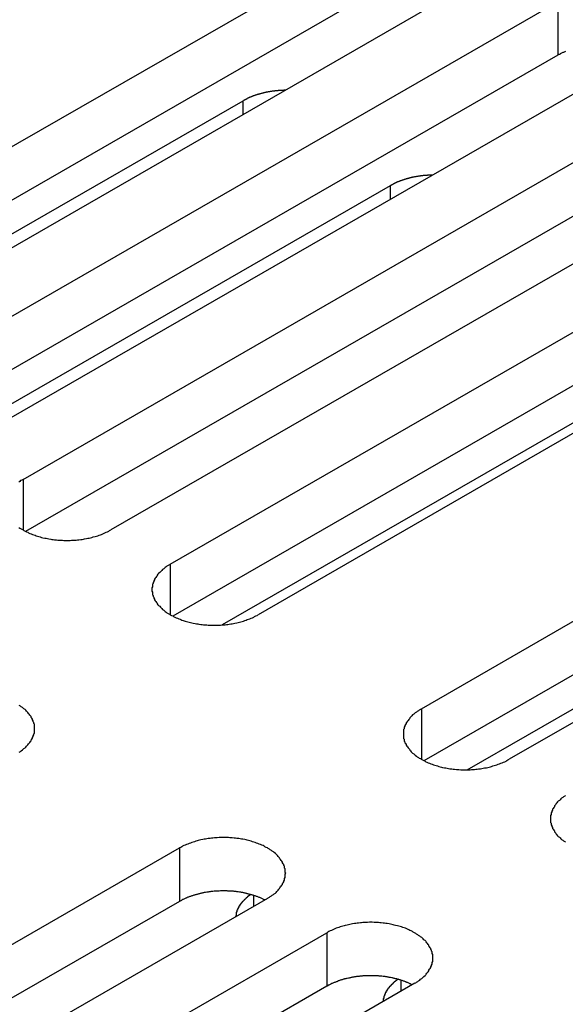
# Model space of a CAD drawing. Extents: x 0 to 1680, y 0 to 1188.
# Drawn here: x 1409 to 1418, y 908 to 923 of the extents above; entities that cross this region are included whole.
import ezdxf

# ---------------------------------------------------------------- set-up
doc = ezdxf.new("R2010")
doc.units = 0
doc.header["$LTSCALE"] = 4
doc.layers.add('VISIBLE__ISO_', color=7, linetype='CONTINUOUS')
doc.layers.add('VISIBLE_NARROW__ISO_', color=7, linetype='CONTINUOUS')

msp = doc.modelspace()

# ---------------------------------------------------------------- linework, layer by layer
at = {"layer": 'VISIBLE__ISO_'}
for p, q in [((1404.877, 919.046), (1415.319, 925.059)), ((1415.319, 924.241), (1404.916, 918.251)), ((1416.662, 924.285), (1406.221, 918.272)), ((1407.132, 917.747), (1417.574, 923.76)), ((1417.574, 922.943), (1407.171, 916.952)), ((1418.917, 922.987), (1408.476, 916.974)), ((1409.387, 916.449), (1419.828, 922.462)), ((1405.579, 918.112), (1412.757, 922.246)), ((1419.828, 921.644), (1409.426, 915.654)), ((1421.172, 921.688), (1410.73, 915.675)), ((1411.641, 915.151), (1422.083, 921.163)), ((1407.833, 916.814), (1415.012, 920.948)), ((1423.427, 920.39), (1412.985, 914.377)), ((1422.083, 920.346), (1411.681, 914.356)), ((1415.484, 912.938), (1425.926, 918.951)), ((1425.926, 918.133), (1415.523, 912.143)), ((1427.269, 918.177), (1416.827, 912.164)), ((1418.854, 917.917), (1412.436, 914.221)), ((1416.185, 912.004), (1423.364, 916.138)), ((1401.342, 904.794), (1411.783, 910.807)), ((1411.783, 909.989), (1401.381, 903.999)), ((1413.127, 910.033), (1402.685, 904.02)), ((1403.596, 903.496), (1414.038, 909.508)), ((1414.038, 908.691), (1403.636, 902.701)), ((1415.382, 908.735), (1404.94, 902.722))]:
    msp.add_line(p, q, dxfattribs=at)
for points in [[(1417.69, 923.001, 0), (1417.68, 922.997, 0), (1417.68, 922.994, 0), (1417.67, 922.99, 0), (1417.66, 922.986, 0), (1417.65, 922.982, 0), (1417.64, 922.978, 0), (1417.63, 922.973, 0), (1417.62, 922.969, 0), (1417.61, 922.965, 0), (1417.61, 922.961, 0), (1417.6, 922.956, 0), (1417.59, 922.952, 0), (1417.58, 922.947, 0), (1417.57, 922.943, 0)], [(1413.4, 922.406, 0), (1413.39, 922.406, 0), (1413.39, 922.406, 0), (1413.38, 922.406, 0), (1413.38, 922.405, 0), (1413.37, 922.405, 0), (1413.37, 922.405, 0), (1413.36, 922.405, 0), (1413.35, 922.405, 0), (1413.35, 922.404, 0), (1413.34, 922.404, 0), (1413.34, 922.404, 0), (1413.33, 922.403, 0), (1413.33, 922.403, 0), (1413.32, 922.403, 0), (1413.32, 922.402, 0), (1413.31, 922.402, 0), (1413.3, 922.402, 0), (1413.3, 922.401, 0), (1413.29, 922.401, 0), (1413.29, 922.4, 0), (1413.28, 922.4, 0), (1413.28, 922.399, 0), (1413.27, 922.399, 0), (1413.27, 922.398, 0), (1413.26, 922.398, 0), (1413.25, 922.397, 0), (1413.25, 922.396, 0), (1413.24, 922.396, 0), (1413.24, 922.395, 0), (1413.23, 922.394, 0), (1413.23, 922.394, 0), (1413.22, 922.393, 0), (1413.22, 922.392, 0), (1413.21, 922.392, 0), (1413.21, 922.391, 0), (1413.2, 922.39, 0), (1413.19, 922.389, 0), (1413.19, 922.389, 0), (1413.18, 922.388, 0), (1413.18, 922.387, 0), (1413.17, 922.386, 0), (1413.17, 922.385, 0), (1413.16, 922.384, 0), (1413.16, 922.383, 0), (1413.15, 922.382, 0), (1413.15, 922.381, 0), (1413.14, 922.381, 0), (1413.14, 922.38, 0), (1413.13, 922.379, 0), (1413.12, 922.377, 0), (1413.12, 922.376, 0), (1413.11, 922.375, 0), (1413.11, 922.374, 0), (1413.1, 922.373, 0), (1413.1, 922.372, 0), (1413.09, 922.371, 0), (1413.09, 922.37, 0), (1413.08, 922.369, 0), (1413.08, 922.367, 0), (1413.07, 922.366, 0), (1413.07, 922.365, 0), (1413.06, 922.364, 0), (1413.06, 922.363, 0), (1413.05, 922.361, 0), (1413.05, 922.36, 0), (1413.04, 922.359, 0), (1413.04, 922.357, 0), (1413.03, 922.356, 0), (1413.03, 922.355, 0), (1413.02, 922.353, 0), (1413.02, 922.352, 0), (1413.01, 922.351, 0), (1413.01, 922.349, 0), (1413, 922.348, 0), (1413, 922.346, 0), (1412.99, 922.345, 0), (1412.99, 922.343, 0), (1412.98, 922.342, 0), (1412.98, 922.34, 0), (1412.97, 922.339, 0), (1412.97, 922.337, 0), (1412.96, 922.335, 0), (1412.96, 922.334, 0), (1412.95, 922.332, 0), (1412.95, 922.331, 0), (1412.94, 922.329, 0), (1412.94, 922.327, 0), (1412.93, 922.326, 0), (1412.93, 922.324, 0), (1412.92, 922.322, 0), (1412.92, 922.321, 0), (1412.91, 922.319, 0), (1412.91, 922.317, 0), (1412.9, 922.315, 0), (1412.9, 922.313, 0), (1412.9, 922.312, 0), (1412.89, 922.31, 0), (1412.89, 922.308, 0), (1412.88, 922.306, 0), (1412.88, 922.304, 0), (1412.87, 922.302, 0), (1412.87, 922.301, 0), (1412.86, 922.299, 0), (1412.86, 922.297, 0), (1412.85, 922.295, 0), (1412.85, 922.293, 0), (1412.85, 922.291, 0), (1412.84, 922.289, 0), (1412.84, 922.287, 0), (1412.83, 922.285, 0), (1412.83, 922.283, 0), (1412.82, 922.281, 0), (1412.82, 922.279, 0), (1412.81, 922.277, 0), (1412.81, 922.275, 0), (1412.81, 922.272, 0), (1412.8, 922.27, 0), (1412.8, 922.268, 0), (1412.79, 922.266, 0), (1412.79, 922.264, 0), (1412.79, 922.262, 0), (1412.78, 922.259, 0), (1412.78, 922.257, 0), (1412.77, 922.255, 0), (1412.77, 922.253, 0), (1412.77, 922.251, 0), (1412.76, 922.248, 0), (1412.76, 922.246, 0)], [(1415.65, 921.108, 0), (1415.65, 921.107, 0), (1415.64, 921.107, 0), (1415.64, 921.107, 0), (1415.63, 921.107, 0), (1415.63, 921.107, 0), (1415.62, 921.107, 0), (1415.61, 921.106, 0), (1415.61, 921.106, 0), (1415.6, 921.106, 0), (1415.6, 921.106, 0), (1415.59, 921.105, 0), (1415.59, 921.105, 0), (1415.58, 921.105, 0), (1415.58, 921.104, 0), (1415.57, 921.104, 0), (1415.56, 921.104, 0), (1415.56, 921.103, 0), (1415.55, 921.103, 0), (1415.55, 921.102, 0), (1415.54, 921.102, 0), (1415.54, 921.101, 0), (1415.53, 921.101, 0), (1415.53, 921.1, 0), (1415.52, 921.1, 0), (1415.52, 921.099, 0), (1415.51, 921.099, 0), (1415.5, 921.098, 0), (1415.5, 921.097, 0), (1415.49, 921.097, 0), (1415.49, 921.096, 0), (1415.48, 921.095, 0), (1415.48, 921.095, 0), (1415.47, 921.094, 0), (1415.47, 921.093, 0), (1415.46, 921.093, 0), (1415.45, 921.092, 0), (1415.45, 921.091, 0), (1415.44, 921.09, 0), (1415.44, 921.089, 0), (1415.43, 921.088, 0), (1415.43, 921.088, 0), (1415.42, 921.087, 0), (1415.42, 921.086, 0), (1415.41, 921.085, 0), (1415.41, 921.084, 0), (1415.4, 921.083, 0), (1415.4, 921.082, 0), (1415.39, 921.081, 0), (1415.38, 921.08, 0), (1415.38, 921.079, 0), (1415.37, 921.078, 0), (1415.37, 921.077, 0), (1415.36, 921.076, 0), (1415.36, 921.075, 0), (1415.35, 921.074, 0), (1415.35, 921.073, 0), (1415.34, 921.071, 0), (1415.34, 921.07, 0), (1415.33, 921.069, 0), (1415.33, 921.068, 0), (1415.32, 921.067, 0), (1415.32, 921.065, 0), (1415.31, 921.064, 0), (1415.31, 921.063, 0), (1415.3, 921.062, 0), (1415.3, 921.06, 0), (1415.29, 921.059, 0), (1415.29, 921.058, 0), (1415.28, 921.056, 0), (1415.28, 921.055, 0), (1415.27, 921.054, 0), (1415.27, 921.052, 0), (1415.26, 921.051, 0), (1415.26, 921.049, 0), (1415.25, 921.048, 0), (1415.25, 921.046, 0), (1415.24, 921.045, 0), (1415.24, 921.043, 0), (1415.23, 921.042, 0), (1415.23, 921.04, 0), (1415.22, 921.039, 0), (1415.22, 921.037, 0), (1415.21, 921.035, 0), (1415.21, 921.034, 0), (1415.2, 921.032, 0), (1415.2, 921.031, 0), (1415.19, 921.029, 0), (1415.19, 921.027, 0), (1415.18, 921.026, 0), (1415.18, 921.024, 0), (1415.17, 921.022, 0), (1415.17, 921.02, 0), (1415.16, 921.019, 0), (1415.16, 921.017, 0), (1415.15, 921.015, 0), (1415.15, 921.013, 0), (1415.15, 921.011, 0), (1415.14, 921.01, 0), (1415.14, 921.008, 0), (1415.13, 921.006, 0), (1415.13, 921.004, 0), (1415.12, 921.002, 0), (1415.12, 921, 0), (1415.11, 920.998, 0), (1415.11, 920.996, 0), (1415.1, 920.994, 0), (1415.1, 920.992, 0), (1415.1, 920.99, 0), (1415.09, 920.988, 0), (1415.09, 920.986, 0), (1415.08, 920.984, 0), (1415.08, 920.982, 0), (1415.07, 920.98, 0), (1415.07, 920.978, 0), (1415.07, 920.976, 0), (1415.06, 920.974, 0), (1415.06, 920.972, 0), (1415.05, 920.97, 0), (1415.05, 920.968, 0), (1415.04, 920.965, 0), (1415.04, 920.963, 0), (1415.04, 920.961, 0), (1415.03, 920.959, 0), (1415.03, 920.957, 0), (1415.02, 920.954, 0), (1415.02, 920.952, 0), (1415.02, 920.95, 0), (1415.01, 920.948, 0)], [(1409.39, 916.449, 0), (1409.37, 916.439, 0), (1409.35, 916.43, 0), (1409.34, 916.419, 0), (1409.32, 916.409, 0)], [(1409.32, 915.715, 0), (1409.34, 915.705, 0), (1409.35, 915.695, 0), (1409.37, 915.685, 0), (1409.39, 915.675, 0), (1409.4, 915.666, 0), (1409.42, 915.657, 0), (1409.44, 915.648, 0), (1409.46, 915.639, 0), (1409.47, 915.631, 0), (1409.49, 915.623, 0), (1409.51, 915.615, 0), (1409.53, 915.607, 0), (1409.55, 915.6, 0), (1409.57, 915.593, 0), (1409.59, 915.586, 0), (1409.61, 915.58, 0), (1409.63, 915.573, 0), (1409.65, 915.568, 0), (1409.67, 915.562, 0), (1409.69, 915.557, 0), (1409.72, 915.552, 0), (1409.74, 915.547, 0), (1409.76, 915.543, 0), (1409.78, 915.539, 0), (1409.81, 915.535, 0), (1409.83, 915.531, 0), (1409.85, 915.528, 0), (1409.87, 915.526, 0), (1409.9, 915.523, 0), (1409.92, 915.521, 0), (1409.94, 915.519, 0), (1409.97, 915.518, 0), (1409.99, 915.517, 0), (1410.01, 915.516, 0), (1410.04, 915.515, 0), (1410.06, 915.515, 0), (1410.08, 915.515, 0), (1410.11, 915.516, 0), (1410.13, 915.517, 0), (1410.15, 915.518, 0), (1410.17, 915.519, 0), (1410.2, 915.521, 0), (1410.22, 915.523, 0), (1410.24, 915.526, 0), (1410.27, 915.528, 0), (1410.29, 915.531, 0), (1410.31, 915.535, 0), (1410.33, 915.539, 0), (1410.36, 915.543, 0), (1410.38, 915.547, 0), (1410.4, 915.552, 0), (1410.42, 915.557, 0), (1410.44, 915.562, 0), (1410.46, 915.568, 0), (1410.49, 915.573, 0), (1410.51, 915.58, 0), (1410.53, 915.586, 0), (1410.55, 915.593, 0), (1410.57, 915.6, 0), (1410.59, 915.607, 0), (1410.61, 915.615, 0), (1410.62, 915.623, 0), (1410.64, 915.631, 0), (1410.66, 915.639, 0), (1410.68, 915.648, 0), (1410.7, 915.657, 0), (1410.71, 915.666, 0), (1410.73, 915.675, 0)], [(1411.64, 915.151, 0), (1411.63, 915.141, 0), (1411.61, 915.131, 0), (1411.59, 915.121, 0), (1411.58, 915.111, 0), (1411.56, 915.1, 0), (1411.55, 915.09, 0), (1411.54, 915.079, 0), (1411.52, 915.068, 0), (1411.51, 915.056, 0), (1411.5, 915.045, 0), (1411.49, 915.033, 0), (1411.48, 915.022, 0), (1411.46, 915.01, 0), (1411.45, 914.998, 0), (1411.44, 914.985, 0), (1411.44, 914.973, 0), (1411.43, 914.961, 0), (1411.42, 914.948, 0), (1411.41, 914.935, 0), (1411.4, 914.923, 0), (1411.4, 914.91, 0), (1411.39, 914.897, 0), (1411.39, 914.884, 0), (1411.38, 914.87, 0), (1411.38, 914.857, 0), (1411.37, 914.844, 0), (1411.37, 914.831, 0), (1411.37, 914.817, 0), (1411.37, 914.804, 0), (1411.36, 914.791, 0), (1411.36, 914.777, 0), (1411.36, 914.764, 0), (1411.36, 914.75, 0), (1411.36, 914.737, 0), (1411.37, 914.723, 0), (1411.37, 914.71, 0), (1411.37, 914.697, 0), (1411.37, 914.683, 0), (1411.38, 914.67, 0), (1411.38, 914.657, 0), (1411.39, 914.644, 0), (1411.39, 914.631, 0), (1411.4, 914.618, 0), (1411.4, 914.605, 0), (1411.41, 914.592, 0), (1411.42, 914.579, 0), (1411.43, 914.567, 0), (1411.44, 914.554, 0), (1411.44, 914.542, 0), (1411.45, 914.53, 0), (1411.46, 914.518, 0), (1411.48, 914.506, 0), (1411.49, 914.494, 0), (1411.5, 914.482, 0), (1411.51, 914.471, 0), (1411.52, 914.46, 0), (1411.54, 914.449, 0), (1411.55, 914.438, 0), (1411.56, 914.427, 0), (1411.58, 914.417, 0), (1411.59, 914.406, 0), (1411.61, 914.396, 0), (1411.63, 914.387, 0), (1411.64, 914.377, 0), (1411.66, 914.368, 0), (1411.68, 914.358, 0), (1411.69, 914.349, 0), (1411.71, 914.341, 0), (1411.73, 914.332, 0), (1411.75, 914.324, 0), (1411.77, 914.316, 0), (1411.79, 914.309, 0), (1411.8, 914.302, 0), (1411.82, 914.295, 0), (1411.84, 914.288, 0), (1411.87, 914.281, 0), (1411.89, 914.275, 0), (1411.91, 914.269, 0), (1411.93, 914.264, 0), (1411.95, 914.258, 0), (1411.97, 914.253, 0), (1411.99, 914.249, 0), (1412.02, 914.244, 0), (1412.04, 914.24, 0), (1412.06, 914.236, 0), (1412.08, 914.233, 0), (1412.11, 914.23, 0), (1412.13, 914.227, 0), (1412.15, 914.225, 0), (1412.17, 914.223, 0), (1412.2, 914.221, 0), (1412.22, 914.219, 0), (1412.24, 914.218, 0), (1412.27, 914.217, 0), (1412.29, 914.217, 0), (1412.31, 914.217, 0), (1412.34, 914.217, 0), (1412.36, 914.217, 0), (1412.38, 914.218, 0), (1412.41, 914.219, 0), (1412.43, 914.221, 0), (1412.45, 914.223, 0), (1412.48, 914.225, 0), (1412.5, 914.227, 0), (1412.52, 914.23, 0), (1412.54, 914.233, 0), (1412.57, 914.236, 0), (1412.59, 914.24, 0), (1412.61, 914.244, 0), (1412.63, 914.249, 0), (1412.66, 914.253, 0), (1412.68, 914.258, 0), (1412.7, 914.264, 0), (1412.72, 914.269, 0), (1412.74, 914.275, 0), (1412.76, 914.281, 0), (1412.78, 914.288, 0), (1412.8, 914.295, 0), (1412.82, 914.302, 0), (1412.84, 914.309, 0), (1412.86, 914.316, 0), (1412.88, 914.324, 0), (1412.9, 914.332, 0), (1412.92, 914.341, 0), (1412.93, 914.349, 0), (1412.95, 914.358, 0), (1412.97, 914.368, 0), (1412.98, 914.377, 0)], [(1409.33, 912.275, 0), (1409.35, 912.286, 0), (1409.36, 912.296, 0), (1409.38, 912.307, 0), (1409.39, 912.318, 0), (1409.4, 912.329, 0), (1409.42, 912.34, 0), (1409.43, 912.351, 0), (1409.44, 912.363, 0), (1409.45, 912.375, 0), (1409.46, 912.387, 0), (1409.47, 912.399, 0), (1409.48, 912.411, 0), (1409.49, 912.423, 0), (1409.5, 912.436, 0), (1409.51, 912.448, 0), (1409.51, 912.461, 0), (1409.52, 912.474, 0), (1409.53, 912.487, 0), (1409.53, 912.5, 0), (1409.54, 912.513, 0), (1409.54, 912.526, 0), (1409.55, 912.539, 0), (1409.55, 912.552, 0), (1409.56, 912.566, 0), (1409.56, 912.579, 0), (1409.56, 912.593, 0), (1409.56, 912.606, 0), (1409.56, 912.619, 0), (1409.56, 912.633, 0), (1409.56, 912.646, 0), (1409.56, 912.66, 0), (1409.56, 912.673, 0), (1409.56, 912.686, 0), (1409.56, 912.7, 0), (1409.55, 912.713, 0), (1409.55, 912.726, 0), (1409.54, 912.739, 0), (1409.54, 912.753, 0), (1409.53, 912.766, 0), (1409.53, 912.779, 0), (1409.52, 912.792, 0), (1409.51, 912.804, 0), (1409.51, 912.817, 0), (1409.5, 912.83, 0), (1409.49, 912.842, 0), (1409.48, 912.854, 0), (1409.47, 912.867, 0), (1409.46, 912.879, 0), (1409.45, 912.891, 0), (1409.44, 912.902, 0), (1409.43, 912.914, 0), (1409.42, 912.925, 0), (1409.4, 912.937, 0), (1409.39, 912.948, 0), (1409.38, 912.959, 0), (1409.36, 912.969, 0), (1409.35, 912.98, 0), (1409.33, 912.99, 0)], [(1415.48, 912.938, 0), (1415.47, 912.928, 0), (1415.45, 912.918, 0), (1415.44, 912.908, 0), (1415.42, 912.898, 0), (1415.41, 912.888, 0), (1415.39, 912.877, 0), (1415.38, 912.866, 0), (1415.37, 912.855, 0), (1415.35, 912.844, 0), (1415.34, 912.832, 0), (1415.33, 912.821, 0), (1415.32, 912.809, 0), (1415.31, 912.797, 0), (1415.3, 912.785, 0), (1415.29, 912.773, 0), (1415.28, 912.76, 0), (1415.27, 912.748, 0), (1415.26, 912.735, 0), (1415.25, 912.723, 0), (1415.25, 912.71, 0), (1415.24, 912.697, 0), (1415.23, 912.684, 0), (1415.23, 912.671, 0), (1415.22, 912.658, 0), (1415.22, 912.645, 0), (1415.22, 912.631, 0), (1415.21, 912.618, 0), (1415.21, 912.605, 0), (1415.21, 912.591, 0), (1415.21, 912.578, 0), (1415.21, 912.564, 0), (1415.21, 912.551, 0), (1415.21, 912.538, 0), (1415.21, 912.524, 0), (1415.21, 912.511, 0), (1415.21, 912.497, 0), (1415.21, 912.484, 0), (1415.22, 912.471, 0), (1415.22, 912.458, 0), (1415.22, 912.444, 0), (1415.23, 912.431, 0), (1415.23, 912.418, 0), (1415.24, 912.405, 0), (1415.25, 912.392, 0), (1415.25, 912.379, 0), (1415.26, 912.367, 0), (1415.27, 912.354, 0), (1415.28, 912.342, 0), (1415.29, 912.329, 0), (1415.3, 912.317, 0), (1415.31, 912.305, 0), (1415.32, 912.293, 0), (1415.33, 912.281, 0), (1415.34, 912.27, 0), (1415.35, 912.258, 0), (1415.37, 912.247, 0), (1415.38, 912.236, 0), (1415.39, 912.225, 0), (1415.41, 912.214, 0), (1415.42, 912.204, 0), (1415.44, 912.194, 0), (1415.45, 912.184, 0), (1415.47, 912.174, 0), (1415.48, 912.164, 0), (1415.5, 912.155, 0), (1415.52, 912.146, 0), (1415.54, 912.137, 0), (1415.55, 912.128, 0), (1415.57, 912.12, 0), (1415.59, 912.112, 0), (1415.61, 912.104, 0), (1415.63, 912.096, 0), (1415.65, 912.089, 0), (1415.67, 912.082, 0), (1415.69, 912.075, 0), (1415.71, 912.069, 0), (1415.73, 912.062, 0), (1415.75, 912.056, 0), (1415.77, 912.051, 0), (1415.79, 912.046, 0), (1415.81, 912.041, 0), (1415.84, 912.036, 0), (1415.86, 912.032, 0), (1415.88, 912.028, 0), (1415.9, 912.024, 0), (1415.92, 912.02, 0), (1415.95, 912.017, 0), (1415.97, 912.014, 0), (1415.99, 912.012, 0), (1416.02, 912.01, 0), (1416.04, 912.008, 0), (1416.06, 912.007, 0), (1416.09, 912.005, 0), (1416.11, 912.005, 0), (1416.13, 912.004, 0), (1416.16, 912.004, 0), (1416.18, 912.004, 0), (1416.2, 912.005, 0), (1416.23, 912.005, 0), (1416.25, 912.007, 0), (1416.27, 912.008, 0), (1416.3, 912.01, 0), (1416.32, 912.012, 0), (1416.34, 912.014, 0), (1416.36, 912.017, 0), (1416.39, 912.02, 0), (1416.41, 912.024, 0), (1416.43, 912.028, 0), (1416.45, 912.032, 0), (1416.48, 912.036, 0), (1416.5, 912.041, 0), (1416.52, 912.046, 0), (1416.54, 912.051, 0), (1416.56, 912.056, 0), (1416.58, 912.062, 0), (1416.6, 912.069, 0), (1416.62, 912.075, 0), (1416.64, 912.082, 0), (1416.66, 912.089, 0), (1416.68, 912.096, 0), (1416.7, 912.104, 0), (1416.72, 912.112, 0), (1416.74, 912.12, 0), (1416.76, 912.128, 0), (1416.78, 912.137, 0), (1416.79, 912.146, 0), (1416.81, 912.155, 0), (1416.83, 912.164, 0)], [(1417.69, 911.61, 0), (1417.68, 911.6, 0), (1417.66, 911.589, 0), (1417.65, 911.579, 0), (1417.63, 911.568, 0), (1417.62, 911.557, 0), (1417.61, 911.545, 0), (1417.6, 911.534, 0), (1417.58, 911.522, 0), (1417.57, 911.511, 0), (1417.56, 911.499, 0), (1417.55, 911.487, 0), (1417.54, 911.474, 0), (1417.53, 911.462, 0), (1417.52, 911.45, 0), (1417.52, 911.437, 0), (1417.51, 911.424, 0), (1417.5, 911.411, 0), (1417.49, 911.399, 0), (1417.49, 911.386, 0), (1417.48, 911.372, 0), (1417.48, 911.359, 0), (1417.47, 911.346, 0), (1417.47, 911.333, 0), (1417.47, 911.32, 0), (1417.46, 911.306, 0), (1417.46, 911.293, 0), (1417.46, 911.279, 0), (1417.46, 911.266, 0), (1417.46, 911.253, 0), (1417.46, 911.239, 0), (1417.46, 911.226, 0), (1417.46, 911.212, 0), (1417.46, 911.199, 0), (1417.47, 911.186, 0), (1417.47, 911.172, 0), (1417.47, 911.159, 0), (1417.48, 911.146, 0), (1417.48, 911.133, 0), (1417.49, 911.12, 0), (1417.49, 911.107, 0), (1417.5, 911.094, 0), (1417.51, 911.081, 0), (1417.52, 911.068, 0), (1417.52, 911.056, 0), (1417.53, 911.043, 0), (1417.54, 911.031, 0), (1417.55, 911.019, 0), (1417.56, 911.007, 0), (1417.57, 910.995, 0), (1417.58, 910.983, 0), (1417.6, 910.971, 0), (1417.61, 910.96, 0), (1417.62, 910.949, 0), (1417.63, 910.938, 0), (1417.65, 910.927, 0), (1417.66, 910.916, 0), (1417.68, 910.906, 0), (1417.69, 910.895, 0)], [(1413.13, 910.033, 0), (1413.14, 910.043, 0), (1413.16, 910.053, 0), (1413.17, 910.063, 0), (1413.19, 910.073, 0), (1413.2, 910.083, 0), (1413.22, 910.094, 0), (1413.23, 910.105, 0), (1413.25, 910.116, 0), (1413.26, 910.127, 0), (1413.27, 910.139, 0), (1413.28, 910.15, 0), (1413.29, 910.162, 0), (1413.3, 910.174, 0), (1413.31, 910.186, 0), (1413.32, 910.198, 0), (1413.33, 910.211, 0), (1413.34, 910.223, 0), (1413.35, 910.236, 0), (1413.36, 910.248, 0), (1413.36, 910.261, 0), (1413.37, 910.274, 0), (1413.38, 910.287, 0), (1413.38, 910.3, 0), (1413.39, 910.313, 0), (1413.39, 910.327, 0), (1413.39, 910.34, 0), (1413.4, 910.353, 0), (1413.4, 910.366, 0), (1413.4, 910.38, 0), (1413.4, 910.393, 0), (1413.4, 910.407, 0), (1413.41, 910.42, 0), (1413.4, 910.433, 0), (1413.4, 910.447, 0), (1413.4, 910.46, 0), (1413.4, 910.474, 0), (1413.4, 910.487, 0), (1413.39, 910.5, 0), (1413.39, 910.514, 0), (1413.39, 910.527, 0), (1413.38, 910.54, 0), (1413.38, 910.553, 0), (1413.37, 910.566, 0), (1413.36, 910.579, 0), (1413.36, 910.592, 0), (1413.35, 910.604, 0), (1413.34, 910.617, 0), (1413.33, 910.629, 0), (1413.32, 910.642, 0), (1413.31, 910.654, 0), (1413.3, 910.666, 0), (1413.29, 910.678, 0), (1413.28, 910.69, 0), (1413.27, 910.701, 0), (1413.26, 910.713, 0), (1413.25, 910.724, 0), (1413.23, 910.735, 0), (1413.22, 910.746, 0), (1413.2, 910.757, 0), (1413.19, 910.767, 0), (1413.17, 910.777, 0), (1413.16, 910.787, 0), (1413.14, 910.797, 0), (1413.13, 910.807, 0), (1413.11, 910.816, 0), (1413.09, 910.825, 0), (1413.08, 910.834, 0), (1413.06, 910.843, 0), (1413.04, 910.851, 0), (1413.02, 910.859, 0), (1413, 910.867, 0), (1412.98, 910.875, 0), (1412.96, 910.882, 0), (1412.94, 910.889, 0), (1412.92, 910.896, 0), (1412.9, 910.903, 0), (1412.88, 910.909, 0), (1412.86, 910.915, 0), (1412.84, 910.92, 0), (1412.82, 910.925, 0), (1412.8, 910.93, 0), (1412.78, 910.935, 0), (1412.75, 910.94, 0), (1412.73, 910.944, 0), (1412.71, 910.947, 0), (1412.69, 910.951, 0), (1412.66, 910.954, 0), (1412.64, 910.957, 0), (1412.62, 910.959, 0), (1412.59, 910.961, 0), (1412.57, 910.963, 0), (1412.55, 910.964, 0), (1412.53, 910.966, 0), (1412.5, 910.966, 0), (1412.48, 910.967, 0), (1412.46, 910.967, 0), (1412.43, 910.967, 0), (1412.41, 910.966, 0), (1412.39, 910.966, 0), (1412.36, 910.964, 0), (1412.34, 910.963, 0), (1412.32, 910.961, 0), (1412.29, 910.959, 0), (1412.27, 910.957, 0), (1412.25, 910.954, 0), (1412.22, 910.951, 0), (1412.2, 910.947, 0), (1412.18, 910.944, 0), (1412.16, 910.94, 0), (1412.14, 910.935, 0), (1412.11, 910.93, 0), (1412.09, 910.925, 0), (1412.07, 910.92, 0), (1412.05, 910.915, 0), (1412.03, 910.909, 0), (1412.01, 910.903, 0), (1411.99, 910.896, 0), (1411.97, 910.889, 0), (1411.95, 910.882, 0), (1411.93, 910.875, 0), (1411.91, 910.867, 0), (1411.89, 910.859, 0), (1411.87, 910.851, 0), (1411.85, 910.843, 0), (1411.83, 910.834, 0), (1411.82, 910.825, 0), (1411.8, 910.816, 0), (1411.78, 910.807, 0)], [(1413.09, 910.011, 0), (1413.08, 910.015, 0), (1413.07, 910.019, 0), (1413.06, 910.023, 0), (1413.05, 910.027, 0), (1413.04, 910.031, 0), (1413.04, 910.035, 0), (1413.03, 910.039, 0), (1413.02, 910.043, 0), (1413.01, 910.047, 0), (1413, 910.051, 0), (1412.99, 910.054, 0), (1412.98, 910.058, 0), (1412.97, 910.062, 0), (1412.96, 910.065, 0), (1412.95, 910.069, 0), (1412.94, 910.072, 0), (1412.93, 910.075, 0), (1412.92, 910.078, 0), (1412.91, 910.082, 0), (1412.9, 910.085, 0), (1412.89, 910.088, 0), (1412.88, 910.091, 0), (1412.87, 910.094, 0), (1412.86, 910.096, 0), (1412.85, 910.099, 0), (1412.84, 910.102, 0), (1412.83, 910.104, 0), (1412.82, 910.107, 0), (1412.81, 910.109, 0), (1412.8, 910.112, 0), (1412.79, 910.114, 0), (1412.78, 910.116, 0), (1412.77, 910.119, 0), (1412.76, 910.121, 0), (1412.75, 910.123, 0), (1412.74, 910.125, 0), (1412.73, 910.127, 0), (1412.72, 910.128, 0), (1412.71, 910.13, 0), (1412.7, 910.132, 0), (1412.68, 910.133, 0), (1412.67, 910.135, 0), (1412.66, 910.136, 0), (1412.65, 910.138, 0), (1412.64, 910.139, 0), (1412.63, 910.14, 0), (1412.62, 910.141, 0), (1412.61, 910.143, 0), (1412.6, 910.143, 0), (1412.59, 910.144, 0), (1412.57, 910.145, 0), (1412.56, 910.146, 0), (1412.55, 910.147, 0), (1412.54, 910.147, 0), (1412.53, 910.148, 0), (1412.52, 910.148, 0), (1412.51, 910.149, 0), (1412.5, 910.149, 0), (1412.48, 910.149, 0), (1412.47, 910.149, 0), (1412.46, 910.15, 0), (1412.45, 910.15, 0), (1412.44, 910.149, 0), (1412.43, 910.149, 0), (1412.42, 910.149, 0), (1412.41, 910.149, 0), (1412.39, 910.148, 0), (1412.38, 910.148, 0), (1412.37, 910.147, 0), (1412.36, 910.147, 0), (1412.35, 910.146, 0), (1412.34, 910.145, 0), (1412.33, 910.145, 0), (1412.32, 910.144, 0), (1412.31, 910.143, 0), (1412.29, 910.142, 0), (1412.28, 910.141, 0), (1412.27, 910.139, 0), (1412.26, 910.138, 0), (1412.25, 910.137, 0), (1412.24, 910.135, 0), (1412.23, 910.134, 0), (1412.22, 910.132, 0), (1412.21, 910.13, 0), (1412.2, 910.129, 0), (1412.18, 910.127, 0), (1412.17, 910.125, 0), (1412.16, 910.123, 0), (1412.15, 910.121, 0), (1412.14, 910.119, 0), (1412.13, 910.117, 0), (1412.12, 910.115, 0), (1412.11, 910.112, 0), (1412.1, 910.11, 0), (1412.09, 910.107, 0), (1412.08, 910.105, 0), (1412.07, 910.102, 0), (1412.06, 910.1, 0), (1412.05, 910.097, 0), (1412.04, 910.094, 0), (1412.03, 910.091, 0), (1412.02, 910.088, 0), (1412.01, 910.085, 0), (1412, 910.082, 0), (1411.99, 910.079, 0), (1411.98, 910.076, 0), (1411.97, 910.073, 0), (1411.96, 910.069, 0), (1411.95, 910.066, 0), (1411.94, 910.062, 0), (1411.93, 910.059, 0), (1411.92, 910.055, 0), (1411.91, 910.052, 0), (1411.9, 910.048, 0), (1411.89, 910.044, 0), (1411.89, 910.04, 0), (1411.88, 910.036, 0), (1411.87, 910.032, 0), (1411.86, 910.028, 0), (1411.85, 910.024, 0), (1411.84, 910.02, 0), (1411.83, 910.016, 0), (1411.82, 910.012, 0), (1411.82, 910.007, 0), (1411.81, 910.003, 0), (1411.8, 909.998, 0), (1411.79, 909.994, 0), (1411.78, 909.989, 0)], [(1412.87, 910.094, 0), (1412.87, 910.092, 0), (1412.87, 910.09, 0), (1412.86, 910.087, 0), (1412.86, 910.085, 0), (1412.86, 910.083, 0), (1412.85, 910.081, 0), (1412.85, 910.078, 0), (1412.85, 910.076, 0), (1412.84, 910.074, 0), (1412.84, 910.072, 0), (1412.84, 910.069, 0), (1412.83, 910.067, 0), (1412.83, 910.065, 0), (1412.83, 910.062, 0), (1412.83, 910.06, 0), (1412.82, 910.058, 0), (1412.82, 910.055, 0), (1412.82, 910.053, 0), (1412.81, 910.051, 0), (1412.81, 910.048, 0), (1412.81, 910.046, 0), (1412.81, 910.043, 0), (1412.8, 910.041, 0), (1412.8, 910.039, 0), (1412.8, 910.036, 0), (1412.79, 910.034, 0), (1412.79, 910.031, 0), (1412.79, 910.029, 0), (1412.79, 910.026, 0), (1412.78, 910.024, 0), (1412.78, 910.021, 0), (1412.78, 910.019, 0), (1412.78, 910.016, 0), (1412.77, 910.014, 0), (1412.77, 910.011, 0), (1412.77, 910.009, 0), (1412.77, 910.006, 0), (1412.76, 910.004, 0), (1412.76, 910.001, 0), (1412.76, 909.999, 0), (1412.76, 909.996, 0), (1412.75, 909.994, 0), (1412.75, 909.991, 0), (1412.75, 909.989, 0), (1412.75, 909.986, 0), (1412.74, 909.983, 0), (1412.74, 909.981, 0), (1412.74, 909.978, 0), (1412.74, 909.976, 0), (1412.74, 909.973, 0), (1412.73, 909.97, 0), (1412.73, 909.968, 0), (1412.73, 909.965, 0), (1412.73, 909.963, 0), (1412.73, 909.96, 0), (1412.72, 909.957, 0), (1412.72, 909.955, 0), (1412.72, 909.952, 0), (1412.72, 909.949, 0), (1412.72, 909.947, 0), (1412.71, 909.944, 0), (1412.71, 909.941, 0), (1412.71, 909.939, 0), (1412.71, 909.936, 0), (1412.71, 909.933, 0), (1412.7, 909.93, 0), (1412.7, 909.928, 0), (1412.7, 909.925, 0), (1412.7, 909.922, 0), (1412.7, 909.92, 0), (1412.7, 909.917, 0), (1412.69, 909.914, 0), (1412.69, 909.911, 0), (1412.69, 909.909, 0), (1412.69, 909.906, 0), (1412.69, 909.903, 0), (1412.69, 909.9, 0), (1412.69, 909.898, 0), (1412.68, 909.895, 0), (1412.68, 909.892, 0), (1412.68, 909.889, 0), (1412.68, 909.887, 0), (1412.68, 909.884, 0), (1412.68, 909.881, 0), (1412.68, 909.878, 0), (1412.67, 909.875, 0), (1412.67, 909.873, 0), (1412.67, 909.87, 0), (1412.67, 909.867, 0), (1412.67, 909.864, 0), (1412.67, 909.861, 0), (1412.67, 909.858, 0), (1412.67, 909.856, 0), (1412.66, 909.853, 0), (1412.66, 909.85, 0), (1412.66, 909.847, 0), (1412.66, 909.844, 0), (1412.66, 909.842, 0), (1412.66, 909.839, 0), (1412.66, 909.836, 0), (1412.66, 909.833, 0), (1412.66, 909.83, 0), (1412.66, 909.827, 0), (1412.66, 909.824, 0), (1412.65, 909.822, 0), (1412.65, 909.819, 0), (1412.65, 909.816, 0), (1412.65, 909.813, 0), (1412.65, 909.81, 0), (1412.65, 909.807, 0), (1412.65, 909.804, 0), (1412.65, 909.801, 0), (1412.65, 909.799, 0), (1412.65, 909.796, 0), (1412.65, 909.793, 0), (1412.65, 909.79, 0), (1412.65, 909.787, 0), (1412.65, 909.784, 0), (1412.65, 909.781, 0), (1412.65, 909.778, 0), (1412.65, 909.776, 0), (1412.65, 909.773, 0), (1412.65, 909.77, 0), (1412.65, 909.767, 0), (1412.64, 909.764, 0), (1412.64, 909.761, 0), (1412.64, 909.758, 0), (1412.64, 909.755, 0)], [(1415.38, 908.735, 0), (1415.4, 908.744, 0), (1415.41, 908.754, 0), (1415.43, 908.764, 0), (1415.44, 908.775, 0), (1415.46, 908.785, 0), (1415.47, 908.796, 0), (1415.49, 908.807, 0), (1415.5, 908.818, 0), (1415.51, 908.829, 0), (1415.52, 908.84, 0), (1415.54, 908.852, 0), (1415.55, 908.864, 0), (1415.56, 908.876, 0), (1415.57, 908.888, 0), (1415.58, 908.9, 0), (1415.59, 908.912, 0), (1415.6, 908.925, 0), (1415.6, 908.937, 0), (1415.61, 908.95, 0), (1415.62, 908.963, 0), (1415.63, 908.976, 0), (1415.63, 908.989, 0), (1415.64, 909.002, 0), (1415.64, 909.015, 0), (1415.65, 909.028, 0), (1415.65, 909.041, 0), (1415.65, 909.055, 0), (1415.66, 909.068, 0), (1415.66, 909.081, 0), (1415.66, 909.095, 0), (1415.66, 909.108, 0), (1415.66, 909.122, 0), (1415.66, 909.135, 0), (1415.66, 909.148, 0), (1415.66, 909.162, 0), (1415.66, 909.175, 0), (1415.65, 909.189, 0), (1415.65, 909.202, 0), (1415.65, 909.215, 0), (1415.64, 909.228, 0), (1415.64, 909.241, 0), (1415.63, 909.255, 0), (1415.63, 909.268, 0), (1415.62, 909.28, 0), (1415.61, 909.293, 0), (1415.6, 909.306, 0), (1415.6, 909.319, 0), (1415.59, 909.331, 0), (1415.58, 909.343, 0), (1415.57, 909.356, 0), (1415.56, 909.368, 0), (1415.55, 909.38, 0), (1415.54, 909.391, 0), (1415.52, 909.403, 0), (1415.51, 909.414, 0), (1415.5, 909.426, 0), (1415.49, 909.437, 0), (1415.47, 909.448, 0), (1415.46, 909.458, 0), (1415.44, 909.469, 0), (1415.43, 909.479, 0), (1415.41, 909.489, 0), (1415.4, 909.499, 0), (1415.38, 909.508, 0), (1415.36, 909.518, 0), (1415.35, 909.527, 0), (1415.33, 909.536, 0), (1415.31, 909.545, 0), (1415.29, 909.553, 0), (1415.28, 909.561, 0), (1415.26, 909.569, 0), (1415.24, 909.577, 0), (1415.22, 909.584, 0), (1415.2, 909.591, 0), (1415.18, 909.598, 0), (1415.16, 909.604, 0), (1415.14, 909.61, 0), (1415.12, 909.616, 0), (1415.09, 909.622, 0), (1415.07, 909.627, 0), (1415.05, 909.632, 0), (1415.03, 909.637, 0), (1415.01, 909.641, 0), (1414.99, 909.645, 0), (1414.96, 909.649, 0), (1414.94, 909.652, 0), (1414.92, 909.655, 0), (1414.9, 909.658, 0), (1414.87, 909.661, 0), (1414.85, 909.663, 0), (1414.83, 909.665, 0), (1414.8, 909.666, 0), (1414.78, 909.667, 0), (1414.76, 909.668, 0), (1414.73, 909.669, 0), (1414.71, 909.669, 0), (1414.69, 909.669, 0), (1414.66, 909.668, 0), (1414.64, 909.667, 0), (1414.62, 909.666, 0), (1414.59, 909.665, 0), (1414.57, 909.663, 0), (1414.55, 909.661, 0), (1414.52, 909.658, 0), (1414.5, 909.655, 0), (1414.48, 909.652, 0), (1414.46, 909.649, 0), (1414.43, 909.645, 0), (1414.41, 909.641, 0), (1414.39, 909.637, 0), (1414.37, 909.632, 0), (1414.35, 909.627, 0), (1414.32, 909.622, 0), (1414.3, 909.616, 0), (1414.28, 909.61, 0), (1414.26, 909.604, 0), (1414.24, 909.598, 0), (1414.22, 909.591, 0), (1414.2, 909.584, 0), (1414.18, 909.577, 0), (1414.16, 909.569, 0), (1414.14, 909.561, 0), (1414.13, 909.553, 0), (1414.11, 909.545, 0), (1414.09, 909.536, 0), (1414.07, 909.527, 0), (1414.05, 909.518, 0), (1414.04, 909.508, 0)], [(1415.34, 908.712, 0), (1415.33, 908.717, 0), (1415.33, 908.721, 0), (1415.32, 908.725, 0), (1415.31, 908.729, 0), (1415.3, 908.733, 0), (1415.29, 908.737, 0), (1415.28, 908.741, 0), (1415.27, 908.745, 0), (1415.26, 908.749, 0), (1415.25, 908.752, 0), (1415.25, 908.756, 0), (1415.24, 908.76, 0), (1415.23, 908.763, 0), (1415.22, 908.767, 0), (1415.21, 908.77, 0), (1415.2, 908.773, 0), (1415.19, 908.777, 0), (1415.18, 908.78, 0), (1415.17, 908.783, 0), (1415.16, 908.786, 0), (1415.15, 908.789, 0), (1415.14, 908.792, 0), (1415.13, 908.795, 0), (1415.12, 908.798, 0), (1415.11, 908.801, 0), (1415.1, 908.803, 0), (1415.09, 908.806, 0), (1415.08, 908.809, 0), (1415.07, 908.811, 0), (1415.06, 908.813, 0), (1415.05, 908.816, 0), (1415.04, 908.818, 0), (1415.03, 908.82, 0), (1415.01, 908.822, 0), (1415, 908.824, 0), (1414.99, 908.826, 0), (1414.98, 908.828, 0), (1414.97, 908.83, 0), (1414.96, 908.832, 0), (1414.95, 908.833, 0), (1414.94, 908.835, 0), (1414.93, 908.837, 0), (1414.92, 908.838, 0), (1414.91, 908.839, 0), (1414.9, 908.841, 0), (1414.88, 908.842, 0), (1414.87, 908.843, 0), (1414.86, 908.844, 0), (1414.85, 908.845, 0), (1414.84, 908.846, 0), (1414.83, 908.847, 0), (1414.82, 908.848, 0), (1414.81, 908.848, 0), (1414.8, 908.849, 0), (1414.78, 908.849, 0), (1414.77, 908.85, 0), (1414.76, 908.85, 0), (1414.75, 908.851, 0), (1414.74, 908.851, 0), (1414.73, 908.851, 0), (1414.72, 908.851, 0), (1414.71, 908.851, 0), (1414.69, 908.851, 0), (1414.68, 908.851, 0), (1414.67, 908.851, 0), (1414.66, 908.85, 0), (1414.65, 908.85, 0), (1414.64, 908.85, 0), (1414.63, 908.849, 0), (1414.62, 908.848, 0), (1414.6, 908.848, 0), (1414.59, 908.847, 0), (1414.58, 908.846, 0), (1414.57, 908.845, 0), (1414.56, 908.844, 0), (1414.55, 908.843, 0), (1414.54, 908.842, 0), (1414.53, 908.841, 0), (1414.52, 908.84, 0), (1414.5, 908.838, 0), (1414.49, 908.837, 0), (1414.48, 908.835, 0), (1414.47, 908.834, 0), (1414.46, 908.832, 0), (1414.45, 908.83, 0), (1414.44, 908.829, 0), (1414.43, 908.827, 0), (1414.42, 908.825, 0), (1414.41, 908.823, 0), (1414.4, 908.821, 0), (1414.39, 908.818, 0), (1414.38, 908.816, 0), (1414.37, 908.814, 0), (1414.35, 908.811, 0), (1414.34, 908.809, 0), (1414.33, 908.806, 0), (1414.32, 908.804, 0), (1414.31, 908.801, 0), (1414.3, 908.798, 0), (1414.29, 908.796, 0), (1414.28, 908.793, 0), (1414.27, 908.79, 0), (1414.26, 908.787, 0), (1414.25, 908.784, 0), (1414.24, 908.781, 0), (1414.23, 908.777, 0), (1414.22, 908.774, 0), (1414.21, 908.771, 0), (1414.2, 908.767, 0), (1414.2, 908.764, 0), (1414.19, 908.76, 0), (1414.18, 908.757, 0), (1414.17, 908.753, 0), (1414.16, 908.749, 0), (1414.15, 908.746, 0), (1414.14, 908.742, 0), (1414.13, 908.738, 0), (1414.12, 908.734, 0), (1414.11, 908.73, 0), (1414.1, 908.726, 0), (1414.1, 908.722, 0), (1414.09, 908.717, 0), (1414.08, 908.713, 0), (1414.07, 908.709, 0), (1414.06, 908.704, 0), (1414.05, 908.7, 0), (1414.05, 908.695, 0), (1414.04, 908.691, 0)], [(1415.13, 908.796, 0), (1415.12, 908.793, 0), (1415.12, 908.791, 0), (1415.12, 908.789, 0), (1415.11, 908.787, 0), (1415.11, 908.785, 0), (1415.11, 908.782, 0), (1415.1, 908.78, 0), (1415.1, 908.778, 0), (1415.1, 908.775, 0), (1415.1, 908.773, 0), (1415.09, 908.771, 0), (1415.09, 908.769, 0), (1415.09, 908.766, 0), (1415.08, 908.764, 0), (1415.08, 908.762, 0), (1415.08, 908.759, 0), (1415.07, 908.757, 0), (1415.07, 908.755, 0), (1415.07, 908.752, 0), (1415.07, 908.75, 0), (1415.06, 908.747, 0), (1415.06, 908.745, 0), (1415.06, 908.743, 0), (1415.05, 908.74, 0), (1415.05, 908.738, 0), (1415.05, 908.735, 0), (1415.05, 908.733, 0), (1415.04, 908.73, 0), (1415.04, 908.728, 0), (1415.04, 908.726, 0), (1415.04, 908.723, 0), (1415.03, 908.721, 0), (1415.03, 908.718, 0), (1415.03, 908.716, 0), (1415.03, 908.713, 0), (1415.02, 908.711, 0), (1415.02, 908.708, 0), (1415.02, 908.706, 0), (1415.02, 908.703, 0), (1415.01, 908.7, 0), (1415.01, 908.698, 0), (1415.01, 908.695, 0), (1415.01, 908.693, 0), (1415, 908.69, 0), (1415, 908.688, 0), (1415, 908.685, 0), (1415, 908.682, 0), (1414.99, 908.68, 0), (1414.99, 908.677, 0), (1414.99, 908.675, 0), (1414.99, 908.672, 0), (1414.99, 908.669, 0), (1414.98, 908.667, 0), (1414.98, 908.664, 0), (1414.98, 908.662, 0), (1414.98, 908.659, 0), (1414.98, 908.656, 0), (1414.97, 908.654, 0), (1414.97, 908.651, 0), (1414.97, 908.648, 0), (1414.97, 908.646, 0), (1414.97, 908.643, 0), (1414.96, 908.64, 0), (1414.96, 908.637, 0), (1414.96, 908.635, 0), (1414.96, 908.632, 0), (1414.96, 908.629, 0), (1414.96, 908.627, 0), (1414.95, 908.624, 0), (1414.95, 908.621, 0), (1414.95, 908.618, 0), (1414.95, 908.616, 0), (1414.95, 908.613, 0), (1414.95, 908.61, 0), (1414.94, 908.608, 0), (1414.94, 908.605, 0), (1414.94, 908.602, 0), (1414.94, 908.599, 0), (1414.94, 908.596, 0), (1414.94, 908.594, 0), (1414.94, 908.591, 0), (1414.93, 908.588, 0), (1414.93, 908.585, 0), (1414.93, 908.583, 0), (1414.93, 908.58, 0), (1414.93, 908.577, 0), (1414.93, 908.574, 0), (1414.93, 908.571, 0), (1414.93, 908.569, 0), (1414.92, 908.566, 0), (1414.92, 908.563, 0), (1414.92, 908.56, 0), (1414.92, 908.557, 0), (1414.92, 908.554, 0), (1414.92, 908.552, 0), (1414.92, 908.549, 0), (1414.92, 908.546, 0), (1414.92, 908.543, 0), (1414.91, 908.54, 0), (1414.91, 908.537, 0), (1414.91, 908.535, 0), (1414.91, 908.532, 0), (1414.91, 908.529, 0), (1414.91, 908.526, 0), (1414.91, 908.523, 0), (1414.91, 908.52, 0), (1414.91, 908.517, 0), (1414.91, 908.515, 0), (1414.91, 908.512, 0), (1414.91, 908.509, 0), (1414.91, 908.506, 0), (1414.91, 908.503, 0), (1414.9, 908.5, 0), (1414.9, 908.497, 0), (1414.9, 908.494, 0), (1414.9, 908.492, 0), (1414.9, 908.489, 0), (1414.9, 908.486, 0), (1414.9, 908.483, 0), (1414.9, 908.48, 0), (1414.9, 908.477, 0), (1414.9, 908.474, 0), (1414.9, 908.471, 0), (1414.9, 908.469, 0), (1414.9, 908.466, 0), (1414.9, 908.463, 0), (1414.9, 908.46, 0), (1414.9, 908.457, 0)]]:
    msp.add_polyline3d(points, dxfattribs=at)
at = {"layer": 'VISIBLE_NARROW__ISO_'}
for p, q in [((1417.574, 923.76), (1417.574, 922.943)), ((1412.757, 922.036), (1412.757, 922.246)), ((1415.012, 920.738), (1415.012, 920.948)), ((1409.387, 916.449), (1409.387, 915.675)), ((1411.641, 915.151), (1411.641, 914.377)), ((1415.484, 912.938), (1415.484, 912.164)), ((1411.783, 910.807), (1411.783, 909.989)), ((1412.922, 909.915), (1412.922, 910.079)), ((1414.038, 909.508), (1414.038, 908.691)), ((1415.177, 908.617), (1415.177, 908.78))]:
    msp.add_line(p, q, dxfattribs=at)

doc.saveas('drawing.dxf')
